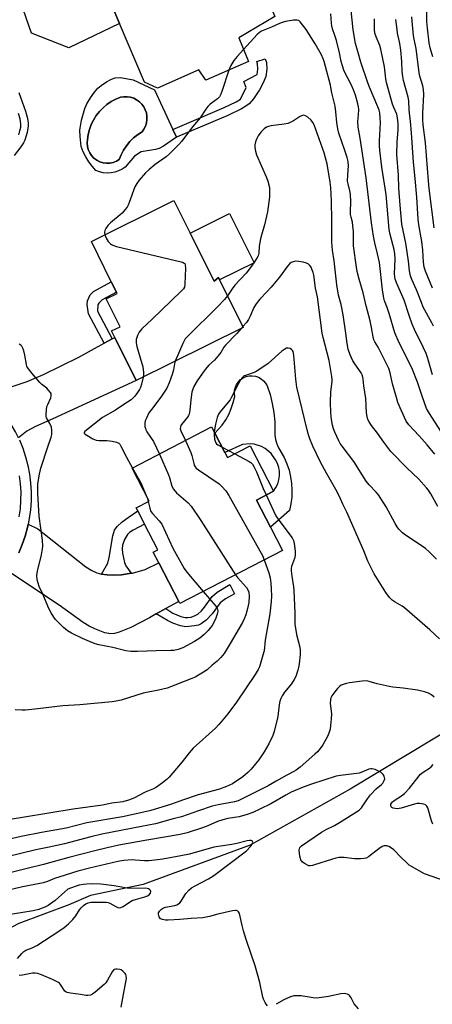
# Model space of a CAD drawing. Units: inches. Extents: x 1285764 to 1291764, y 529450 to 533450.
# Drawn here: x 1289304 to 1289467, y 530084 to 530473 of the extents above; entities that cross this region are included whole.
import ezdxf

# ---------------------------------------------------------------- set-up
doc = ezdxf.new("R2010")
doc.units = ezdxf.units.IN
doc.header["$MEASUREMENT"] = 0
for name, color, linetype in [('BLDG-Footprint', 5, 'Continuous'), ('CULTRL-Pad', 6, 'Continuous'), ('CULTRL-Swimming Pool in Ground', 4, 'Continuous'), ('HYDRO-Single Line Stream', 4, 'Continuous'), ('TRANS-Driveway', 251, 'Continuous'), ('TRANS-Non Street Sidewalk', 7, 'Continuous'), ('TRANS-Street Sidewalk', 7, 'Continuous'), ('Undefined', 1, 'Continuous')]:
    doc.layers.add(name, color=color, linetype=linetype)

msp = doc.modelspace()

# ---------------------------------------------------------------- linework, layer by layer
at = {"layer": 'BLDG-Footprint'}
for points, elevation in [([(1289353.07, 530507.37), (1289357.42, 530497.1), (1289370.83, 530502.78), (1289371.84, 530503.21), (1289375.34, 530496.87), (1289377.09, 530497.65), (1289392.31, 530504.4), (1289405.18, 530474.04), (1289390.99, 530465.68), (1289394.71, 530456.29), (1289377.89, 530448.86), (1289375.08, 530452.97), (1289358.8, 530445.73), (1289353.69, 530448.11), (1289343.86, 530471.31), (1289332.63, 530497.8), (1289332.3, 530498.57)], 473.66), ([(1289371.72, 530388.55), (1289381.17, 530369.54), (1289382.88, 530370.96), (1289383.36, 530370.01), (1289392.68, 530351.25), (1289350.45, 530330.25), (1289341.97, 530347.3), (1289340.7, 530349.86), (1289344.05, 530351.52), (1289338.57, 530362.53), (1289342.88, 530364.67), (1289342.64, 530365.15), (1289340.58, 530369.29), (1289332.69, 530385.17), (1289365.32, 530401.4)], 472.4), ([(1289385.42, 530301.85), (1289386.46, 530299.84), (1289395.43, 530304.49), (1289404.68, 530286.62), (1289397.87, 530283.09), (1289403.4, 530272.41), (1289408.18, 530263.17), (1289367.67, 530242.2), (1289367.21, 530243.09), (1289359.31, 530258.34), (1289357.17, 530262.47), (1289359.01, 530263.43), (1289353.74, 530273.61), (1289351.07, 530278.77), (1289350.41, 530280.04), (1289355.53, 530282.69), (1289348.8, 530295.69), (1289380.2, 530311.94), (1289381.47, 530309.49)], 471.29)]:
    msp.add_lwpolyline(points, close=True, dxfattribs=dict(at, elevation=elevation))
at = {"layer": 'CULTRL-Pad'}
for points in [[(1289396.99, 530376.79), (1289383.35, 530370.01), (1289382.88, 530370.96), (1289381.17, 530369.54), (1289371.72, 530388.55), (1289387.29, 530396.29)], [(1289405.91, 530305.28), (1289406.63, 530303.71), (1289408.84, 530299.89), (1289409.9, 530297.42), (1289410.75, 530294.88), (1289411.36, 530292.26), (1289411.74, 530289.61), (1289411.89, 530286.93), (1289411.81, 530284.24), (1289411.49, 530281.58), (1289410.94, 530278.96), (1289403.4, 530272.41), (1289397.87, 530283.09), (1289404.68, 530286.62), (1289405.59, 530287.99), (1289406.29, 530289.48), (1289406.75, 530291.05), (1289406.98, 530292.68), (1289406.95, 530294.32), (1289406.68, 530295.94), (1289406.18, 530297.5), (1289405.44, 530298.97), (1289403.66, 530301.48), (1289401.29, 530303.45), (1289399.93, 530304.18), (1289396.99, 530305.1), (1289395.46, 530305.27), (1289392.39, 530305.01), (1289385.42, 530301.85), (1289381.47, 530309.49), (1289384.33, 530312.65), (1289385.74, 530314.71), (1289386.96, 530316.9), (1289387.97, 530319.19), (1289388.76, 530321.57), (1289389.32, 530324), (1289389.18, 530325.23), (1289389.26, 530326.46), (1289389.56, 530327.66), (1289390.07, 530328.78), (1289390.78, 530329.79), (1289391.66, 530330.65), (1289392.69, 530331.34), (1289393.82, 530331.84), (1289395.02, 530332.11), (1289396.26, 530332.17), (1289397.48, 530332), (1289398.65, 530331.61), (1289399.73, 530331.01), (1289400.68, 530330.23), (1289401.48, 530329.29), (1289402.09, 530328.22), (1289403.26, 530324.77), (1289404.16, 530321.24), (1289404.78, 530317.65), (1289405.12, 530314.03), (1289405.18, 530308.66), (1289405.42, 530306.95)]]:
    msp.add_lwpolyline(points, close=True, dxfattribs=at)
for points in [[(1289357.63, 530445.09, 0), (1289364.89, 530429.46, 0), (1289366.34, 530426.35, 0), (1289361.22, 530422.89, 0), (1289359.43, 530421.98, 0), (1289358.03, 530421.49, 0), (1289352.35, 530420.63, 0), (1289349.73, 530418.86, 0), (1289346.06, 530414.61, 0), (1289344.8, 530413.73, 0), (1289343.42, 530413.04, 0), (1289341.97, 530412.55, 0), (1289340.46, 530412.27, 0), (1289338.92, 530412.19, 0), (1289337.39, 530412.34, 0), (1289335.89, 530412.69, 0), (1289334.46, 530413.25, 0), (1289332.97, 530414.92, 0), (1289331.64, 530416.71, 0), (1289330.47, 530418.62, 0), (1289329.49, 530420.63, 0), (1289328.69, 530422.72, 0), (1289328.24, 530426.69, 0), (1289328.13, 530429.18, 0), (1289328.74, 530433.11, 0), (1289330.08, 530437.66, 0), (1289330.92, 530439.51, 0), (1289332.33, 530441.89, 0), (1289333.94, 530444.17, 0), (1289335.31, 530445.73, 0), (1289336.63, 530446.86, 0), (1289338.66, 530448.25, 0), (1289340.7, 530449.36, 0), (1289342.04, 530449.85, 0), (1289344.19, 530449.99, 0), (1289349.15, 530449, 0)], [(1289339.98, 530416.14, 0), (1289341.31, 530416.39, 0), (1289342.57, 530416.86, 0), (1289343.74, 530417.53, 0), (1289344.49, 530419.45, 0), (1289345.44, 530421.29, 0), (1289346.57, 530423.02, 0), (1289347.88, 530424.62, 0), (1289349.35, 530426.08, 0), (1289350.96, 530427.37, 0), (1289352.7, 530428.49, 0), (1289353.46, 530429.57, 0), (1289354.05, 530430.75, 0), (1289354.45, 530432.02, 0), (1289354.64, 530433.33, 0), (1289354.63, 530434.65, 0), (1289354.41, 530435.95, 0), (1289353.99, 530437.21, 0), (1289353.38, 530438.38, 0), (1289352.6, 530439.45, 0), (1289351.66, 530440.38, 0), (1289350.59, 530441.15, 0), (1289349.41, 530441.75, 0), (1289348.16, 530442.16, 0), (1289346.85, 530442.37, 0), (1289345.53, 530442.37, 0), (1289344.22, 530442.17, 0), (1289342.34, 530441.39, 0), (1289340.55, 530440.42, 0), (1289338.86, 530439.27, 0), (1289337.31, 530437.96, 0), (1289335.89, 530436.49, 0), (1289334.63, 530434.89, 0), (1289333.54, 530433.17, 0), (1289332.64, 530431.34, 0), (1289331.93, 530429.43, 0), (1289331.41, 530427.46, 0), (1289331.15, 530425.44, 0), (1289331.01, 530424.1, 0), (1289331.14, 530422.76, 0), (1289331.49, 530421.46, 0), (1289332.06, 530420.24, 0), (1289332.81, 530419.12, 0), (1289333.74, 530418.15, 0), (1289334.82, 530417.34, 0), (1289336.02, 530416.72, 0), (1289337.3, 530416.31, 0), (1289338.63, 530416.11, 0)]]:
    msp.add_polyline3d(points, close=True, dxfattribs=at)
at = {"layer": 'CULTRL-Swimming Pool in Ground'}
msp.add_lwpolyline([(1289339.98, 530416.14), (1289338.63, 530416.11), (1289337.3, 530416.31), (1289336.02, 530416.72), (1289334.82, 530417.34), (1289333.74, 530418.15), (1289332.81, 530419.12), (1289332.06, 530420.24), (1289331.49, 530421.46), (1289331.14, 530422.76), (1289331.01, 530424.1), (1289331.15, 530425.44), (1289331.41, 530427.46), (1289331.93, 530429.43), (1289332.64, 530431.34), (1289333.54, 530433.17), (1289334.63, 530434.89), (1289335.89, 530436.49), (1289337.31, 530437.96), (1289338.86, 530439.27), (1289340.55, 530440.42), (1289342.34, 530441.39), (1289344.22, 530442.17), (1289345.53, 530442.37), (1289346.85, 530442.37), (1289348.16, 530442.16), (1289349.41, 530441.75), (1289350.59, 530441.15), (1289351.66, 530440.38), (1289352.6, 530439.45), (1289353.38, 530438.38), (1289353.99, 530437.21), (1289354.41, 530435.95), (1289354.63, 530434.65), (1289354.64, 530433.33), (1289354.45, 530432.02), (1289354.05, 530430.75), (1289353.46, 530429.57), (1289352.7, 530428.49), (1289350.96, 530427.37), (1289349.35, 530426.08), (1289347.88, 530424.62), (1289346.57, 530423.02), (1289345.44, 530421.29), (1289344.49, 530419.45), (1289343.74, 530417.53), (1289342.57, 530416.86), (1289341.31, 530416.39)], close=True, dxfattribs=at)
at = {"layer": 'HYDRO-Single Line Stream'}
msp.add_lwpolyline([(1289479.24, 530195.62), (1289434.84, 530168.91), (1289395.44, 530146.82), (1289353.14, 530131.26), (1289332.32, 530126.89), (1289323.76, 530123.22), (1289304, 530115.9), (1289288.59, 530107.78), (1289264.03, 530100.64), (1289226.75, 530094.83), (1289195.68, 530089.29), (1289133.46, 530090.01), (1289074.9, 530095.85), (1289010.44, 530109.92), (1288984.84, 530116.71), (1288923.51, 530136.45), (1288860.94, 530162.63), (1288796.28, 530175.33), (1288737.79, 530186.3), (1288681.16, 530205.31), (1288645.3, 530220.87), (1288586.06, 530263.36)], dxfattribs=at)
at = {"layer": 'TRANS-Driveway'}
for points in [[(1289332.63, 530497.8), (1289343.86, 530471.31), (1289323.83, 530461.64), (1289309.04, 530467.52), (1289304.78, 530479.95)], [(1289304.07, 530262.25), (1289305.43, 530265.51), (1289306.56, 530268.86), (1289307.45, 530272.28), (1289307.74, 530273.52), (1289311.51, 530271.79), (1289330.5, 530256.76), (1289332.95, 530255.27), (1289334.84, 530254.32), (1289336.67, 530253.81), (1289338.94, 530253.51), (1289341.61, 530253.4), (1289344.54, 530253.5), (1289348.39, 530254.17), (1289348.93, 530254.27), (1289353.89, 530255.69), (1289359.31, 530258.34), (1289367.21, 530243.09), (1289362.13, 530240.24), (1289358.31, 530238.11), (1289355.65, 530236.62), (1289348.28, 530232.82), (1289343.72, 530230.96), (1289341.78, 530230.41), (1289340.39, 530230.24), (1289338.01, 530230.7), (1289334.01, 530232.24), (1289331.88, 530233.28), (1289329.43, 530234.79), (1289320.02, 530241.64), (1289300.03, 530254.92)]]:
    msp.add_lwpolyline(points, dxfattribs=at)
msp.add_lwpolyline([(1289303.95, 530307.63), (1289302.79, 530310.04), (1289299.2, 530316.14), (1289297.1, 530319.11), (1289294.81, 530321.93), (1289292.34, 530324.59), (1289291.87, 530325.07), (1289300.58, 530327.65), (1289307.37, 530329.9), (1289313.75, 530332.62), (1289327.75, 530339.56), (1289337.72, 530344.98), (1289340.95, 530346.74), (1289341.97, 530347.3), (1289350.45, 530330.25), (1289317.5, 530315.11), (1289310.66, 530312.14), (1289307.19, 530310.32), (1289305.2, 530308.77)], close=True, dxfattribs=at)
at = {"layer": 'TRANS-Non Street Sidewalk'}
for points in [[(1289386.53, 530435.01), (1289366.34, 530426.35), (1289364.89, 530429.46), (1289385.08, 530438.12), (1289389.92, 530440.38), (1289391.63, 530441.39), (1289393.8, 530445.96), (1289392.86, 530448.36), (1289398.19, 530451.19), (1289398.45, 530453.2), (1289398.37, 530455.36), (1289398.08, 530456.27), (1289401.35, 530457.31), (1289401.82, 530455.82), (1289401.94, 530453.22), (1289401.59, 530450.35), (1289400.57, 530447.81), (1289399.1, 530445.1), (1289396.7, 530441.53), (1289395.06, 530439.61), (1289393.7, 530438.58), (1289392.01, 530437.58)], [(1289340.95, 530346.74), (1289337.72, 530344.98), (1289331.6, 530356.61), (1289331.07, 530360.26), (1289331.18, 530361.74), (1289332.2, 530364.13), (1289333.59, 530365.42), (1289340.58, 530369.29), (1289342.64, 530365.15), (1289337, 530362.22), (1289335.6, 530360.8), (1289335.26, 530360.23), (1289335.18, 530357.72)], [(1289348.39, 530254.17), (1289344.54, 530253.5), (1289341.61, 530253.4), (1289338.94, 530253.51), (1289336.67, 530253.81), (1289339.14, 530258.17), (1289339.7, 530260.36), (1289341.18, 530269), (1289341.85, 530271.16), (1289342.92, 530272.69), (1289344.81, 530274.47), (1289347.2, 530276.24), (1289351.07, 530278.77), (1289353.74, 530273.61), (1289349.18, 530271.25), (1289347.82, 530270.3), (1289346.99, 530269.5), (1289345.83, 530267.54), (1289345.01, 530265.3), (1289344.86, 530263.82), (1289344.97, 530262.08), (1289345.74, 530258.42), (1289346.37, 530257.17)], [(1289358.31, 530238.11), (1289362.13, 530240.24), (1289364.86, 530238.38), (1289367.97, 530237.12), (1289369.69, 530236.73), (1289370.85, 530236.65), (1289372.12, 530236.89), (1289373.72, 530237.44), (1289374.68, 530238.03), (1289376.22, 530239.3), (1289377.44, 530240.74), (1289380.37, 530244.97), (1289382.43, 530246.7), (1289387.33, 530249.78), (1289389.17, 530246.12), (1289385.65, 530244.07), (1289383.54, 530242.46), (1289380.38, 530238.14), (1289377.98, 530235.65), (1289376, 530234.16), (1289375, 530233.74), (1289373.41, 530233.36), (1289369.98, 530233.08), (1289367.85, 530233.48), (1289364.85, 530234.45), (1289362.73, 530235.47)]]:
    msp.add_lwpolyline(points, close=True, dxfattribs=at)
for points in [[(1289304.08, 530444.04), (1289306.63, 530436.68), (1289307.32, 530434.33), (1289307.61, 530432.97), (1289307.73, 530431.93), (1289307.76, 530430.93), (1289307.66, 530429.96), (1289307.29, 530428.19), (1289306.83, 530426.48), (1289306.38, 530425.18), (1289305.9, 530424.11), (1289304.88, 530422.59), (1289302.24, 530419.19)], [(1289304.07, 530427.33), (1289304.49, 530428.86), (1289304.81, 530430.4), (1289304.87, 530431.04), (1289304.86, 530431.73), (1289304.76, 530432.5), (1289304.53, 530433.63), (1289303.88, 530435.8)]]:
    msp.add_lwpolyline(points, dxfattribs=at)
at = {"layer": 'TRANS-Street Sidewalk'}
for points in [[(1289304.32, 530306.86), (1289305.63, 530303.58), (1289306.73, 530300.22), (1289307.62, 530296.8), (1289308.28, 530293.33), (1289308.71, 530289.82), (1289308.92, 530286.29), (1289308.9, 530282.76), (1289308.66, 530279.24), (1289308.18, 530275.74), (1289307.74, 530273.52), (1289307.45, 530272.28), (1289306.56, 530268.86), (1289305.43, 530265.51), (1289304.07, 530262.25)], [(1289304.24, 530276.4), (1289304.68, 530279.64), (1289304.91, 530282.91), (1289304.93, 530286.19), (1289304.74, 530289.46), (1289304.33, 530292.71)]]:
    msp.add_lwpolyline(points, dxfattribs=at)
at = {"layer": 'Undefined'}
for p, q in [((1289392.52, 530351.59, 468), (1289391.88, 530350.85, 468)), ((1289384.35, 530303.92, 466), (1289389.32, 530301.32, 466))]:
    msp.add_line(p, q, dxfattribs=at)
for points, elevation in [([(1289467.55, 530458.1), (1289466.53, 530461.62), (1289466.07, 530463.65), (1289465.39, 530469.39), (1289465.23, 530472.02), (1289465.16, 530476.05), (1289464.6, 530483.72), (1289464.57, 530485.19), (1289464.64, 530486.37), (1289464.82, 530487.52), (1289465.55, 530490.34), (1289466.77, 530494.41), (1289467.13, 530496.65), (1289467.1, 530499.44), (1289466.25, 530506.47), (1289466.62, 530518.49), (1289466.81, 530520.1), (1289467.05, 530521.18), (1289469.67, 530528.38)], 484), ([(1289467.45, 530366.7), (1289464.59, 530373.48), (1289464.11, 530375.1), (1289463.88, 530376.97), (1289463.56, 530381.81), (1289463.25, 530385.24), (1289462.05, 530391.81), (1289461.79, 530393.97), (1289461.24, 530402.67), (1289460.61, 530410.05), (1289459.92, 530416.58), (1289459.43, 530424.25), (1289459.08, 530428.07), (1289458.78, 530432.61), (1289458.25, 530437.25), (1289458.11, 530440.76), (1289457.83, 530442.19), (1289456.01, 530448.74), (1289455.71, 530450.39), (1289455.5, 530452.3), (1289455.31, 530456.24), (1289454.93, 530460.73), (1289454.57, 530463.35), (1289453.65, 530467.53), (1289453.43, 530468.93), (1289453, 530472.9)], 480), ([(1289468.14, 530390.53), (1289466.09, 530406.09), (1289465.8, 530409.14), (1289464.68, 530424.16), (1289463.76, 530431.27), (1289463.61, 530433.05), (1289463.57, 530435.93), (1289463.94, 530443.21), (1289463.85, 530445.28), (1289463.59, 530446.67), (1289462.42, 530450.44), (1289462.1, 530451.85), (1289460.98, 530461.37), (1289460.2, 530465.15), (1289459.97, 530466.59), (1289459.39, 530472.14), (1289459.28, 530473.91)], 482), ([(1289392.81, 530461.08), (1289390.22, 530458.27), (1289388.95, 530456.68), (1289387.72, 530454.76), (1289387, 530452.89)], 472), ([(1289387, 530452.89), (1289384.28, 530444.44), (1289383.85, 530443.35), (1289383.25, 530442.37), (1289382.45, 530441.52), (1289379.6, 530439.44), (1289378.64, 530438.52), (1289377.86, 530437.46), (1289375.72, 530434.06), (1289372.69, 530430.52), (1289368.39, 530424.83), (1289367.24, 530423.5), (1289363.52, 530419.78), (1289362.24, 530418.59), (1289357.88, 530415.59), (1289355.34, 530413.48), (1289354.12, 530412.25), (1289351.64, 530409.47), (1289350.6, 530408.09), (1289349.89, 530406.83), (1289347.69, 530400.62), (1289347.25, 530399.54), (1289346.83, 530398.79), (1289345.98, 530397.66), (1289344.81, 530396.4), (1289340.23, 530392.53), (1289339.21, 530391.46), (1289338.39, 530390.28), (1289338.02, 530389.53), (1289337.9, 530388.78), (1289338.04, 530387.83)], 472), ([(1289338.04, 530387.83), (1289338.61, 530386.45), (1289339.36, 530385.25), (1289340.24, 530384.27), (1289340.64, 530383.96), (1289341.15, 530383.7), (1289342.57, 530383.28), (1289368.14, 530377.14), (1289368.94, 530376.88), (1289369.38, 530376.63), (1289369.55, 530376.47), (1289369.74, 530376.03), (1289369.83, 530374.64), (1289369.62, 530368.33), (1289369.44, 530367.2), (1289369.06, 530366.47), (1289368.08, 530365.4), (1289356.65, 530354.58), (1289352.66, 530350.7), (1289351.53, 530349.39), (1289350.94, 530348.13), (1289350.44, 530346.51), (1289350.36, 530345.96), (1289350.39, 530345.14), (1289350.69, 530343.75), (1289352.02, 530339.28), (1289352.97, 530335.67), (1289353.26, 530333.41), (1289353.24, 530332.56), (1289353.1, 530331.56)], 472), ([(1289386.47, 530363.74), (1289385.27, 530362.3), (1289382.53, 530359.38), (1289370.79, 530347.84), (1289369.79, 530346.75), (1289369.32, 530346.02), (1289368.82, 530344.97), (1289365.82, 530337.89)], 470), ([(1289391.88, 530350.85), (1289390.12, 530348.87), (1289385.7, 530344.3), (1289385.06, 530343.47), (1289383.82, 530341.4), (1289382.59, 530339.85), (1289381.27, 530338.38), (1289379.14, 530336.38), (1289377.64, 530334.64), (1289376.61, 530333.25), (1289374.54, 530330.14), (1289373.2, 530327.92), (1289372.73, 530326.85), (1289372.42, 530325.76), (1289372, 530322.7), (1289371.59, 530318.54), (1289371.27, 530316.98), (1289371.06, 530316.49), (1289370.6, 530315.79), (1289368.28, 530312.98), (1289368.03, 530312.57), (1289367.88, 530312.06), (1289367.83, 530311.25), (1289368.01, 530310.43), (1289369.81, 530306.56)], 468), ([(1289376.85, 530246.95), (1289381.8, 530241.23), (1289382.29, 530240.52), (1289382.5, 530240.06), (1289382.62, 530239.17), (1289382.47, 530238.37), (1289381.79, 530236.42), (1289381.09, 530234.79), (1289380.35, 530233.53), (1289378.8, 530231.58), (1289377.24, 530229.97), (1289375.59, 530228.55), (1289373.4, 530227.22), (1289368.87, 530224.79), (1289367.04, 530224.07), (1289365.3, 530223.71), (1289364.14, 530223.63), (1289358.34, 530223.58), (1289350.88, 530223.25), (1289348.32, 530223.31), (1289346.35, 530223.59), (1289341.23, 530224.81), (1289335.63, 530225.98), (1289334.19, 530226.35), (1289331.97, 530227.17), (1289329.25, 530228.36), (1289324.83, 530230.57), (1289323.33, 530231.44), (1289321.76, 530232.81), (1289318.56, 530235.95), (1289317.85, 530236.86), (1289316.84, 530238.56), (1289315.96, 530240.29), (1289313.54, 530245.91), (1289312.14, 530248.9), (1289311.35, 530251.62), (1289311.1, 530253.26), (1289311.37, 530254.96), (1289313.03, 530261.48), (1289313.43, 530263.77), (1289313.54, 530264.92), (1289313.37, 530267.2), (1289312.09, 530276.75), (1289311.52, 530285.64), (1289311.5, 530287.61), (1289311.58, 530289.54), (1289312.19, 530293.34), (1289312.68, 530295.66), (1289315.46, 530304.11), (1289316.83, 530307.9), (1289317.09, 530308.99), (1289317.11, 530310.72), (1289316.92, 530311.83), (1289316.27, 530313.37), (1289315.03, 530315.58), (1289314.9, 530316.09), (1289314.85, 530316.91), (1289314.94, 530318.61), (1289315.16, 530320), (1289315.45, 530320.83), (1289316.66, 530323.49), (1289316.87, 530324.21), (1289316.89, 530324.68), (1289316.76, 530325.14), (1289316.52, 530325.59), (1289315.69, 530326.66), (1289315.11, 530327.23), (1289313.13, 530328.77), (1289312.29, 530329.55), (1289308.62, 530333.91), (1289307.55, 530335.33), (1289307.27, 530335.83), (1289307.02, 530336.62), (1289306.42, 530340.25), (1289306, 530341.99), (1289305.64, 530343.1), (1289305.24, 530343.82), (1289304.84, 530344.21), (1289304.13, 530344.69)], 472), ([(1289470.24, 530228.34), (1289466.31, 530231.88), (1289456.34, 530240.52), (1289455.4, 530241.2), (1289452.63, 530242.72), (1289451.44, 530243.53), (1289450.48, 530244.55), (1289448.96, 530246.61), (1289444.43, 530253.99), (1289443.3, 530256.03), (1289441.94, 530258.95), (1289440.28, 530263.02), (1289433.62, 530278.36), (1289432.06, 530281.42), (1289430.66, 530284.49), (1289429.23, 530287.32), (1289425.55, 530293.74), (1289423.23, 530298.09), (1289420.17, 530304.4), (1289418.96, 530307.24), (1289418.4, 530308.84), (1289417.88, 530310.8), (1289413.89, 530327.61), (1289413.48, 530330.78), (1289412.71, 530340.37), (1289412.35, 530341.69), (1289412.1, 530342.17), (1289411.77, 530342.55), (1289411.15, 530342.93), (1289410.45, 530343.12), (1289409.74, 530343.03), (1289409.06, 530342.71), (1289407.89, 530341.83), (1289402.48, 530337.08), (1289398.85, 530334.46), (1289397.84, 530333.82), (1289397.05, 530333.45), (1289393.22, 530332.11), (1289392.74, 530331.83), (1289392.19, 530331.34), (1289391.6, 530330.54), (1289390.74, 530329.06), (1289388.05, 530323.69), (1289387.5, 530322.73), (1289386.12, 530320.92), (1289383.51, 530317.92), (1289382.89, 530316.98), (1289382.34, 530315.66), (1289381.68, 530313.1), (1289381.4, 530311.67), (1289381.24, 530309.94)], 466), ([(1289365.82, 530337.89), (1289365.48, 530336.85), (1289365.1, 530334.52), (1289364.64, 530332.69), (1289363.37, 530329.36), (1289362.45, 530327.33), (1289361.77, 530326.11), (1289360.16, 530323.66), (1289356.46, 530318.91), (1289355.44, 530317.5), (1289354.42, 530315.4), (1289354.01, 530314.31), (1289353.8, 530313.47), (1289353.84, 530312.13), (1289354.02, 530311.34), (1289354.22, 530310.83), (1289354.66, 530310.08), (1289357.3, 530306.23), (1289359.59, 530301.27)], 470), ([(1289353.1, 530331.56), (1289352.54, 530328.87), (1289352.12, 530327.5), (1289351.71, 530326.73), (1289350.9, 530325.5), (1289349.86, 530324.07), (1289349.27, 530323.41), (1289348.41, 530322.73), (1289345.46, 530320.89), (1289342.21, 530318.58), (1289337.13, 530315.65), (1289330.72, 530310.68), (1289330.12, 530310.14), (1289329.89, 530309.78), (1289329.86, 530309.61), (1289329.91, 530309.45), (1289330.2, 530309.13), (1289330.86, 530308.67), (1289333.23, 530307.32), (1289334.59, 530306.74), (1289335.69, 530306.6), (1289338.79, 530306.57), (1289340.86, 530306.35), (1289342.59, 530306.01), (1289343.54, 530305.53), (1289343.92, 530305.15), (1289344.37, 530304.42), (1289346.51, 530299.99), (1289348.89, 530295.73)], 472), ([(1289381.24, 530309.94), (1289381.22, 530308.87), (1289381.39, 530307.18), (1289381.55, 530306.37), (1289381.83, 530305.64), (1289382.16, 530305.24), (1289382.6, 530304.9), (1289384.35, 530303.92)], 466), ([(1289369.81, 530306.56), (1289372, 530301.82), (1289372.35, 530300.65), (1289373.12, 530297.46), (1289373.31, 530296.91), (1289373.67, 530296.25), (1289374.11, 530295.7), (1289375.03, 530294.97), (1289383.21, 530289.51), (1289384.28, 530288.48), (1289385.83, 530286.67), (1289386.95, 530284.91), (1289399.29, 530263.09), (1289400.26, 530261.25), (1289400.97, 530259.44)], 468), ([(1289359.59, 530301.27), (1289363.21, 530293.11), (1289363.61, 530291.98), (1289364.54, 530288.62), (1289365.1, 530287.37), (1289366.28, 530285.95), (1289370.92, 530281.95), (1289372.09, 530280.64), (1289375.92, 530274.96), (1289389.62, 530253.56)], 470), ([(1289389.32, 530301.32), (1289394.96, 530298.35), (1289395.7, 530297.88), (1289396.32, 530297.3), (1289396.92, 530296.35), (1289397.89, 530294.26), (1289400.6, 530287.67), (1289401.75, 530285.11)], 466), ([(1289348.89, 530295.73), (1289352.28, 530289.83), (1289354.39, 530284.9)], 472), ([(1289401.75, 530285.11), (1289404.59, 530278.88), (1289405.61, 530276.84), (1289406.73, 530275.18), (1289411.98, 530268.12), (1289412.49, 530267.18), (1289412.81, 530265.99), (1289413.16, 530262.87), (1289413.18, 530261.2), (1289412.91, 530259.99), (1289411.8, 530256.86), (1289411.65, 530256.01), (1289411.65, 530255.12), (1289411.85, 530253.04), (1289412.52, 530248.82), (1289412.67, 530247.39), (1289413.04, 530238.37), (1289413.07, 530234.08), (1289413.77, 530230.05), (1289414.96, 530224.94), (1289415.14, 530223.83), (1289415.13, 530222.15), (1289414.75, 530218.4), (1289414.53, 530216.97), (1289414.22, 530215.89), (1289413.39, 530213.47), (1289412.83, 530212.18), (1289411.67, 530210.53), (1289409.01, 530207.26), (1289408.05, 530205.76), (1289407.53, 530204.71), (1289407.17, 530203.65), (1289406.84, 530202.28), (1289406.33, 530197.58), (1289404.94, 530191.75), (1289404.38, 530190.06), (1289402.81, 530186.84), (1289400.9, 530183.67), (1289398.81, 530180.49), (1289397.54, 530178.86), (1289395.8, 530176.83), (1289394.46, 530175.49), (1289392.52, 530173.78), (1289388.4, 530171.03), (1289386.09, 530169.94), (1289383.36, 530168.95), (1289374.84, 530166.63), (1289369.04, 530164.71), (1289363.9, 530162.86), (1289356.14, 530160.49), (1289353.43, 530159.78), (1289344.94, 530158.02), (1289330.94, 530155.63), (1289322.69, 530153.5), (1289313.05, 530151.83), (1289304.98, 530150.27), (1289292.85, 530147.51)], 466), ([(1289354.39, 530284.9), (1289354.86, 530283.67), (1289355.19, 530282.51)], 472), ([(1289355.19, 530282.51), (1289355.8, 530279.83), (1289356.25, 530278.62), (1289356.86, 530277.75), (1289359.5, 530274.9), (1289360.47, 530273.57), (1289364.85, 530264.13), (1289369.4, 530256.09), (1289370.03, 530255.1), (1289371.05, 530253.77), (1289376.85, 530246.95)], 472), ([(1289400.97, 530259.44), (1289402.81, 530254.31), (1289403.27, 530252.32), (1289403.54, 530250.26), (1289403.68, 530247.97), (1289403.79, 530245.11), (1289403.73, 530243.08), (1289403.12, 530238.2), (1289401.36, 530227.81), (1289400.88, 530223.53), (1289400.47, 530221.81), (1289399.41, 530218.1), (1289399.11, 530217.27), (1289398.6, 530216.22), (1289397.38, 530214.22), (1289389.96, 530203.31), (1289386.56, 530198.7), (1289384.02, 530195.54), (1289383.07, 530194.45), (1289381.66, 530193.07), (1289372.85, 530185.08), (1289371.28, 530183.27), (1289368.5, 530179.67), (1289363.47, 530173.63), (1289362.63, 530172.83), (1289360.81, 530171.37), (1289358.41, 530169.7), (1289357.2, 530169.1), (1289353.96, 530167.75), (1289349.43, 530165.31), (1289347.35, 530164.52), (1289345.17, 530163.96), (1289340.75, 530163.44), (1289337.16, 530162.65), (1289325.54, 530161), (1289306.36, 530157.81), (1289300.61, 530156.96)], 468), ([(1289389.62, 530253.56), (1289390.44, 530252.49), (1289393.97, 530248.52), (1289394.51, 530247.63), (1289394.88, 530246.67), (1289395.04, 530245.16), (1289394.82, 530242.59), (1289394.4, 530240.27), (1289393.69, 530237.77), (1289393.06, 530236.15), (1289392.35, 530234.69), (1289387.54, 530226.44), (1289385.08, 530222.49), (1289383.79, 530220.92), (1289382.39, 530219.45), (1289380.43, 530217.89), (1289378.41, 530216.07), (1289377.04, 530215.09), (1289373.73, 530213.21), (1289372.43, 530212.56), (1289362.63, 530208.86), (1289359.27, 530207.97), (1289353.11, 530206.84), (1289344.41, 530204.11), (1289342.53, 530203.66), (1289340.86, 530203.42), (1289328.18, 530202.18), (1289321.44, 530201.82), (1289311.61, 530200.64), (1289306.68, 530200.13), (1289305.18, 530200.06), (1289302.58, 530200.2)], 470), ([(1289468.12, 530205.29), (1289467.02, 530206.18), (1289465.89, 530206.87), (1289464.31, 530207.42), (1289461.55, 530208.05), (1289455.86, 530208.82), (1289451.77, 530209.2), (1289450.34, 530209.42), (1289445.53, 530210.47), (1289442.47, 530211.5), (1289441.35, 530211.69), (1289439.61, 530211.56), (1289434.65, 530210.89), (1289433.49, 530210.68), (1289432.16, 530210.29), (1289431.4, 530209.97), (1289430.68, 530209.49), (1289429.89, 530208.68), (1289428.79, 530207.35), (1289427.66, 530205.74), (1289427.32, 530205.04), (1289427.08, 530204.31), (1289427.05, 530202.8), (1289427.52, 530198.7), (1289427.43, 530196.66), (1289427.2, 530194.04), (1289426.99, 530192.62), (1289426.54, 530191.09), (1289425.93, 530189.76), (1289424.12, 530186.4), (1289423.09, 530185.03), (1289421.97, 530183.72), (1289420.94, 530182.73), (1289415.14, 530177.61), (1289413.57, 530176.42), (1289412.63, 530175.83), (1289409.87, 530174.4), (1289405.66, 530172.07), (1289402.52, 530170.21), (1289392.01, 530164.96), (1289390.65, 530164.35), (1289389.16, 530163.93), (1289382.72, 530162.71), (1289380.42, 530162.15), (1289374.98, 530160.39), (1289368.35, 530158.04), (1289364.98, 530157.2), (1289358.09, 530155.29), (1289352.47, 530154.11), (1289336.85, 530151.11), (1289332.55, 530150.1), (1289322.05, 530147.36), (1289316.05, 530146.01), (1289310.74, 530144.93), (1289282.13, 530138.05)], 464), ([(1289472.2, 530132.67), (1289464.2, 530135.5), (1289459.17, 530138.33), (1289458.22, 530138.97), (1289457.11, 530139.92), (1289455.01, 530141.96), (1289452.13, 530144.94), (1289451.19, 530145.66), (1289450.18, 530146.25), (1289449.37, 530146.52), (1289448.81, 530146.58), (1289448.28, 530146.54), (1289447.57, 530146.31), (1289446.18, 530145.41), (1289442.14, 530142.21), (1289441.18, 530141.67), (1289440.37, 530141.49), (1289438.95, 530141.4), (1289436.64, 530141.38), (1289432.49, 530141.88), (1289431.3, 530141.93), (1289430.42, 530141.87), (1289429.25, 530141.65), (1289427.53, 530141.19), (1289420.88, 530139), (1289420.02, 530138.78), (1289419.16, 530138.67), (1289418.64, 530138.7), (1289418.11, 530138.85), (1289417.07, 530139.39), (1289416.14, 530140.12), (1289415.47, 530141.05), (1289415.23, 530141.58), (1289415.01, 530142.44), (1289414.81, 530144.8), (1289414.87, 530145.36), (1289415.04, 530145.83), (1289415.63, 530146.57), (1289423.55, 530151.91), (1289425.45, 530152.98), (1289428.71, 530154.61), (1289430.75, 530155.77), (1289438.51, 530160.6), (1289439.41, 530161.57), (1289441.74, 530165.13), (1289442.95, 530166.74), (1289445.13, 530169.07), (1289447.24, 530170.75), (1289447.8, 530171.32), (1289448.37, 530172.29), (1289448.53, 530173.05), (1289448.34, 530173.99), (1289447.96, 530174.66), (1289447.11, 530175.46), (1289446.1, 530176.09), (1289444.8, 530176.69), (1289443.56, 530177), (1289443.04, 530176.99), (1289442.24, 530176.78), (1289439.56, 530175.59), (1289438.48, 530175.26), (1289431.06, 530174.32), (1289429.33, 530174), (1289419.68, 530170.93), (1289416.3, 530169.66), (1289411.59, 530167.7), (1289409.48, 530166.59), (1289403.59, 530163.16), (1289399.23, 530160.97), (1289396.46, 530159.75), (1289394.17, 530158.91), (1289391.09, 530157.96), (1289386.54, 530157.29), (1289384.56, 530156.86), (1289382.46, 530156.11), (1289378.67, 530154.44), (1289376.56, 530153.59), (1289370.54, 530151.7), (1289367.71, 530151.08), (1289354.66, 530148.78), (1289343.59, 530146.74), (1289338.9, 530145.78), (1289334.03, 530144.62), (1289323.79, 530141.92), (1289313.78, 530139.13), (1289307.36, 530137.6), (1289297.88, 530135.19)], 462), ([(1289467.55, 530155.08), (1289467.06, 530156.35), (1289465.54, 530161.49), (1289465.2, 530162.21), (1289464.69, 530162.73), (1289463.94, 530163.01), (1289463.11, 530163.17), (1289462.24, 530163.25), (1289461.39, 530163.21), (1289460.29, 530162.96), (1289455.1, 530161.46), (1289453.47, 530161.19), (1289452.65, 530161.25), (1289451.85, 530161.45), (1289451.39, 530161.66), (1289451.07, 530161.95), (1289450.94, 530162.33), (1289451, 530162.99), (1289451.18, 530163.43), (1289451.62, 530163.97), (1289452.28, 530164.48), (1289455.23, 530166.33), (1289456.36, 530167.21), (1289458.36, 530169.26), (1289460.65, 530172.35), (1289462.7, 530174.79), (1289463.68, 530175.58), (1289466.23, 530177.24), (1289466.88, 530177.77), (1289467.7, 530178.61)], 464), ([(1289402.28, 530083.41), (1289401.78, 530083.98), (1289401.36, 530084.7), (1289400.73, 530085.98), (1289400.44, 530086.77), (1289399.17, 530092.54), (1289397.33, 530099.16), (1289393.88, 530109.59), (1289392.82, 530113.03), (1289392.26, 530115.03), (1289391.15, 530119.8), (1289390.82, 530120.49), (1289390.49, 530120.79), (1289390.06, 530120.95), (1289389.59, 530121.01), (1289388.45, 530120.88), (1289382.67, 530119.51), (1289379.33, 530118.59), (1289376.76, 530118.12), (1289372.14, 530117.89), (1289367.59, 530117.44), (1289363.01, 530117.17), (1289361.92, 530117.22), (1289360.78, 530117.43), (1289360.04, 530117.73), (1289359.68, 530118.07), (1289359.44, 530118.52), (1289359.29, 530119.02), (1289359.22, 530119.54), (1289359.27, 530120.04), (1289359.64, 530120.74), (1289360.44, 530121.54), (1289361.17, 530122.02), (1289361.95, 530122.33), (1289365.66, 530123.03), (1289366.46, 530123.28), (1289367.17, 530123.64), (1289367.59, 530124.01), (1289368.12, 530124.67), (1289370.05, 530127.69), (1289371.24, 530129), (1289372.29, 530129.95), (1289373.69, 530130.81), (1289378.95, 530133.48), (1289381.07, 530134.79), (1289393.94, 530144.6), (1289395.59, 530146.33), (1289396.37, 530147.47), (1289396.47, 530147.9), (1289396.39, 530148.25), (1289396.15, 530148.5), (1289395.79, 530148.62), (1289395.12, 530148.66), (1289394.26, 530148.54), (1289390.19, 530147.5), (1289388.16, 530147.06), (1289381.02, 530146.03), (1289371.44, 530143.31), (1289368, 530142.58), (1289360.88, 530141.31), (1289357.74, 530140.86), (1289355.44, 530140.62), (1289353.68, 530140.64), (1289349.99, 530140.94), (1289348.86, 530140.95), (1289345.51, 530140.73), (1289343.21, 530140.32), (1289331.98, 530137.74), (1289327.4, 530136.57), (1289320.2, 530134.36), (1289318.11, 530133.61), (1289315.34, 530132.41), (1289313.7, 530131.9), (1289304.99, 530130.18), (1289298.97, 530128.82)], 460), ([(1289303.57, 530102.08), (1289305.23, 530104.04), (1289306.01, 530104.84), (1289306.86, 530105.4), (1289309.33, 530106.27), (1289311.16, 530107.21), (1289320.28, 530113.08), (1289322.02, 530114.31), (1289323.73, 530115.73), (1289325.41, 530117.4), (1289326.62, 530118.94), (1289328.04, 530121.22), (1289328.63, 530122.01), (1289329.59, 530122.96), (1289330.48, 530123.6), (1289331.46, 530124.03), (1289332.52, 530124.25), (1289338.61, 530124.3), (1289339.39, 530124.16), (1289340.01, 530123.91), (1289342.32, 530122.55), (1289343.11, 530122.19), (1289343.62, 530122.09), (1289344.37, 530122.16), (1289345.32, 530122.56), (1289347.33, 530124.06), (1289348.81, 530124.93), (1289350.17, 530125.41), (1289353.87, 530126.38), (1289354.9, 530126.81), (1289355.53, 530127.25), (1289355.99, 530127.84), (1289356.16, 530128.51), (1289356.03, 530128.92), (1289355.7, 530129.26), (1289355.25, 530129.54), (1289354.72, 530129.75), (1289354.17, 530129.84), (1289347.61, 530129.73), (1289346.02, 530129.93), (1289341.72, 530130.76), (1289336.4, 530131.36), (1289332.83, 530131.49), (1289330.76, 530131.44), (1289329.58, 530131.32), (1289327.83, 530130.98), (1289326.7, 530130.65), (1289324.51, 530129.86), (1289323.47, 530129.38), (1289322.2, 530128.43), (1289318.38, 530124.97), (1289316.62, 530123.63), (1289315.64, 530123.03), (1289314.3, 530122.35), (1289312.93, 530121.76), (1289311.9, 530121.43), (1289309.7, 530120.93), (1289304.85, 530120.05), (1289299.06, 530119.16)], 458), ([(1289344.47, 530082.83), (1289345.59, 530089.27), (1289346.56, 530094.15), (1289346.5, 530095.22), (1289346.34, 530095.7), (1289346.09, 530096.14), (1289345.13, 530097.08), (1289344.47, 530097.54), (1289343.99, 530097.76), (1289342.87, 530097.9), (1289342.31, 530097.84), (1289341.8, 530097.67), (1289341.43, 530097.42), (1289340.91, 530096.77), (1289339.04, 530093.43), (1289338.38, 530092.47), (1289337.8, 530091.84), (1289334.26, 530088.81), (1289333.12, 530087.93), (1289332.39, 530087.54), (1289331.33, 530087.4), (1289330.51, 530087.47), (1289328.39, 530087.86), (1289324.41, 530088.3), (1289323.08, 530088.61), (1289322.62, 530088.85), (1289322.24, 530089.2), (1289320.53, 530091.83), (1289320.15, 530092.25), (1289319.7, 530092.59), (1289317.33, 530093.73), (1289312.98, 530095.58), (1289311.61, 530096.09), (1289310.53, 530096.3), (1289309.47, 530096.31), (1289305.56, 530095.46), (1289304.15, 530095.29)], 458), ([(1289438.14, 530082.2), (1289436.52, 530084.19), (1289435.33, 530086.53), (1289434.7, 530087.39), (1289434.32, 530087.73), (1289433.87, 530087.96), (1289432.59, 530088.26), (1289431.2, 530088.13), (1289426.37, 530087.03), (1289421.73, 530086.44), (1289420.27, 530086.5), (1289415.59, 530087.28), (1289413.83, 530087.37), (1289412.68, 530087.32), (1289411.31, 530086.94), (1289408.69, 530085.76), (1289405.65, 530083.95)], 460)]:
    msp.add_lwpolyline(points, dxfattribs=dict(at, elevation=elevation))
for points in [[(1289470.71, 530310.32, 474), (1289466.23, 530317.24, 474), (1289465.1, 530319.31, 474), (1289463.28, 530324.12, 474), (1289461.45, 530329.7, 474), (1289459.47, 530334.67, 474), (1289458.28, 530337.21, 474), (1289454.29, 530345.19, 474), (1289452.48, 530349.09, 474), (1289450.33, 530356.74, 474), (1289449.49, 530359.19, 474), (1289448.46, 530361.73, 474), (1289448.14, 530362.79, 474), (1289447.62, 530366.11, 474), (1289446.45, 530376.9, 474), (1289445.75, 530380.31, 474), (1289444.65, 530384.61, 474), (1289444.18, 530387.27, 474), (1289443.35, 530392.59, 474), (1289441.28, 530410.39, 474), (1289438.84, 530426, 474), (1289438.08, 530430.39, 474), (1289437.95, 530432.64, 474), (1289438.21, 530435.27, 474), (1289438.27, 530437.26, 474), (1289438.19, 530438.39, 474), (1289437.98, 530439.5, 474), (1289437, 530442.98, 474), (1289436.2, 530445.12, 474), (1289435.28, 530447.18, 474), (1289432.53, 530452.45, 474), (1289431.68, 530454.93, 474), (1289431.31, 530456.34, 474), (1289430.64, 530459.75, 474), (1289429.44, 530464.55, 474), (1289428.9, 530466.52, 474), (1289427.99, 530469.23, 474), (1289427.71, 530470.35, 474), (1289427.56, 530471.47, 474), (1289427.27, 530475.12, 474)], [(1289467.36, 530332.51, 476), (1289465.58, 530339.03, 476), (1289464.92, 530340.98, 476), (1289463.78, 530343.52, 476), (1289460.32, 530350.45, 476), (1289459.35, 530352.59, 476), (1289458.15, 530355.93, 476), (1289456.17, 530362, 476), (1289453.28, 530368.63, 476), (1289452.7, 530370.29, 476), (1289452.49, 530371.41, 476), (1289452.43, 530372.47, 476), (1289452.63, 530378.36, 476), (1289452.56, 530380.32, 476), (1289452.24, 530381.97, 476), (1289450.64, 530387.93, 476), (1289450.25, 530389.95, 476), (1289449.17, 530403.8, 476), (1289447.37, 530414.55, 476), (1289446.67, 530421.26, 476), (1289446.55, 530422.99, 476), (1289446.53, 530424.94, 476), (1289446.84, 530432.01, 476), (1289446.58, 530436.06, 476), (1289446.35, 530437.11, 476), (1289445.89, 530438.42, 476), (1289442.51, 530446.15, 476), (1289441.85, 530447.83, 476), (1289439.15, 530456.04, 476), (1289437.89, 530460.18, 476), (1289437.06, 530463.42, 476), (1289436.07, 530468.78, 476), (1289435.26, 530476.4, 476)], [(1289468.4, 530301.17, 472), (1289465.25, 530304.92, 472), (1289462.1, 530308.43, 472), (1289458.02, 530312.74, 472), (1289457.07, 530314.21, 472), (1289455.13, 530318.38, 472), (1289453.79, 530321.63, 472), (1289453.14, 530323.57, 472), (1289451.63, 530328.95, 472), (1289450.75, 530333.3, 472), (1289450.23, 530334.99, 472), (1289446.51, 530342.45, 472), (1289445.93, 530343.49, 472), (1289444.6, 530345.53, 472), (1289444.2, 530346.4, 472), (1289443.94, 530347.5, 472), (1289443.36, 530351.23, 472), (1289442.86, 530353.87, 472), (1289441.25, 530359.85, 472), (1289440.04, 530364.88, 472), (1289438.45, 530370.34, 472), (1289437.7, 530373.36, 472), (1289437.4, 530375.07, 472), (1289436.28, 530383.48, 472), (1289436.2, 530384.94, 472), (1289436.2, 530389.09, 472), (1289436, 530391.44, 472), (1289435.76, 530392.89, 472), (1289435.24, 530394.77, 472), (1289435.04, 530395.8, 472), (1289435, 530396.9, 472), (1289435.12, 530401.02, 472), (1289434.97, 530403.88, 472), (1289434.75, 530405.26, 472), (1289434.07, 530407.94, 472), (1289433.91, 530409.08, 472), (1289433.94, 530411.55, 472), (1289434.21, 530415.02, 472), (1289434.11, 530416.76, 472), (1289433.73, 530418.38, 472), (1289432.86, 530421.19, 472), (1289430.49, 530427.97, 472), (1289429.97, 530429.67, 472), (1289429.59, 530432.2, 472), (1289429.28, 530436.4, 472), (1289428.98, 530438.68, 472), (1289427.63, 530443.96, 472), (1289427.11, 530446.98, 472), (1289426.67, 530448.9, 472), (1289425.67, 530452.38, 472), (1289424.66, 530456.24, 472), (1289424.28, 530457.31, 472), (1289423.55, 530458.89, 472), (1289421.05, 530463.31, 472), (1289417.5, 530468.92, 472), (1289415.22, 530471.89, 472), (1289414.62, 530472.41, 472), (1289413.91, 530472.63, 472), (1289412.53, 530472.54, 472), (1289409.39, 530472.03, 472), (1289407.99, 530471.71, 472), (1289406.93, 530471.29, 472), (1289403.82, 530469.84, 472), (1289399.84, 530468.26, 472), (1289399.09, 530467.76, 472), (1289398.24, 530466.96, 472), (1289392.81, 530461.08, 472)], [(1289467.78, 530351.8, 478), (1289467.15, 530353.12, 478), (1289463.79, 530359.29, 478), (1289463.02, 530361.1, 478), (1289461.13, 530366.07, 478), (1289459.29, 530370.24, 478), (1289458.78, 530371.57, 478), (1289458.33, 530373.56, 478), (1289457.91, 530377.41, 478), (1289456.88, 530384.48, 478), (1289455.35, 530392.07, 478), (1289454.62, 530399.5, 478), (1289454.08, 530406.19, 478), (1289453.99, 530411.41, 478), (1289453.38, 530419.53, 478), (1289453.45, 530424.43, 478), (1289453.88, 530429.28, 478), (1289453.81, 530431.66, 478), (1289453.63, 530434.04, 478), (1289453.28, 530435.42, 478), (1289452.11, 530438.15, 478), (1289451.67, 530439.38, 478), (1289449.28, 530447.99, 478), (1289449.02, 530449.4, 478), (1289448.41, 530454.12, 478), (1289447.07, 530461.11, 478), (1289446.58, 530462.61, 478), (1289445.14, 530466.06, 478), (1289444.69, 530467.41, 478), (1289444.52, 530468.91, 478), (1289444.56, 530472.04, 478), (1289444.48, 530473.19, 478)], [(1289469.51, 530280.52, 470), (1289466.7, 530285.55, 470), (1289465.78, 530287.03, 470), (1289465.1, 530287.95, 470), (1289462.04, 530291.35, 470), (1289457.3, 530295.86, 470), (1289451.01, 530302.27, 470), (1289448.2, 530305.92, 470), (1289445.68, 530309.52, 470), (1289443.29, 530312.53, 470), (1289442.37, 530313.94, 470), (1289441.88, 530314.93, 470), (1289441.59, 530316.04, 470), (1289441.41, 530317.49, 470), (1289441.13, 530323.2, 470), (1289440.28, 530328.16, 470), (1289440.05, 530330.81, 470), (1289439.91, 530331.57, 470), (1289439.59, 530332.55, 470), (1289439.19, 530333.31, 470), (1289436.69, 530336.88, 470), (1289435.94, 530338.11, 470), (1289434.92, 530340.48, 470), (1289434.12, 530342.62, 470), (1289433.66, 530344.85, 470), (1289433.21, 530348.95, 470), (1289432.16, 530356.19, 470), (1289431.3, 530360.28, 470), (1289430.35, 530364.04, 470), (1289429.64, 530368.12, 470), (1289428.56, 530377.59, 470), (1289427.98, 530381.73, 470), (1289427.63, 530384.96, 470), (1289427.71, 530393.42, 470), (1289427.47, 530401.3, 470), (1289427.21, 530406.52, 470), (1289426.97, 530408.62, 470), (1289425.8, 530415.8, 470), (1289425.19, 530418.22, 470), (1289424.58, 530420.15, 470), (1289420.73, 530431.23, 470), (1289420.2, 530432.25, 470), (1289419.53, 530433.17, 470), (1289418.24, 530434.3, 470), (1289417.31, 530434.88, 470), (1289416.6, 530435.03, 470), (1289416.12, 530435, 470), (1289415.64, 530434.85, 470), (1289414.91, 530434.44, 470), (1289412.5, 530432.82, 470), (1289411.17, 530432.14, 470), (1289410.35, 530431.82, 470), (1289408.89, 530431.52, 470), (1289403.53, 530430.84, 470), (1289402.68, 530430.64, 470), (1289401.89, 530430.33, 470), (1289400.97, 530429.72, 470), (1289399.62, 530428.31, 470), (1289398.6, 530426.97, 470), (1289398.08, 530425.92, 470), (1289397.54, 530424.54, 470), (1289397.25, 530423.41, 470), (1289397.25, 530422.26, 470), (1289397.46, 530420.82, 470), (1289397.93, 530419.48, 470), (1289401.92, 530410.47, 470), (1289402.39, 530409.07, 470), (1289402.99, 530406.46, 470), (1289403.1, 530405.06, 470), (1289403.07, 530402.85, 470), (1289402.24, 530396.97, 470), (1289401.06, 530391.8, 470), (1289399.84, 530387.66, 470), (1289399.5, 530386.26, 470), (1289399.02, 530383.41, 470), (1289398.88, 530380.65, 470), (1289398.56, 530379.57, 470), (1289398, 530378.55, 470), (1289396.9, 530376.81, 470), (1289395.56, 530374.9, 470), (1289393.77, 530372.73, 470), (1289389.37, 530367.98, 470), (1289388.3, 530366.54, 470), (1289386.47, 530363.74, 470)], [(1289468.94, 530259.76, 468), (1289466.1, 530262.6, 468), (1289464.6, 530263.9, 468), (1289462.98, 530265.11, 468), (1289456.36, 530269.48, 468), (1289455.51, 530270.19, 468), (1289454.18, 530271.6, 468), (1289453.51, 530272.46, 468), (1289452.66, 530273.82, 468), (1289449.08, 530280.44, 468), (1289446.09, 530285.09, 468), (1289445.22, 530286.25, 468), (1289442.45, 530289.12, 468), (1289441.21, 530290.61, 468), (1289436.37, 530298.31, 468), (1289431.74, 530304.36, 468), (1289431, 530305.47, 468), (1289430.47, 530306.5, 468), (1289428.89, 530309.93, 468), (1289428.35, 530311.28, 468), (1289427.97, 530312.66, 468), (1289427.52, 530314.91, 468), (1289427.28, 530317.56, 468), (1289427.09, 530321.72, 468), (1289427.25, 530325.84, 468), (1289427.76, 530329.85, 468), (1289427.76, 530330.72, 468), (1289427.64, 530331.87, 468), (1289426.61, 530338.21, 468), (1289424.21, 530347.31, 468), (1289423.82, 530349.03, 468), (1289421.95, 530363.37, 468), (1289421.25, 530366.82, 468), (1289420.53, 530371.89, 468), (1289420.26, 530372.98, 468), (1289419.83, 530374.29, 468), (1289419.5, 530375.04, 468), (1289419.03, 530375.72, 468), (1289418.42, 530376.29, 468), (1289417.69, 530376.68, 468), (1289416.32, 530377.05, 468), (1289414.62, 530377.36, 468), (1289413.49, 530377.39, 468), (1289412.39, 530377.2, 468), (1289411.62, 530376.93, 468), (1289411.07, 530376.55, 468), (1289410.11, 530375.46, 468), (1289406.97, 530371.17, 468), (1289403.75, 530367.22, 468), (1289402.04, 530365.33, 468), (1289399.2, 530362.42, 468), (1289397.77, 530360.61, 468), (1289396.86, 530359.15, 468), (1289395.42, 530355.68, 468), (1289394.78, 530354.39, 468), (1289393.92, 530353.24, 468), (1289392.52, 530351.59, 468)]]:
    msp.add_polyline3d(points, dxfattribs=at)

doc.saveas('drawing.dxf')
